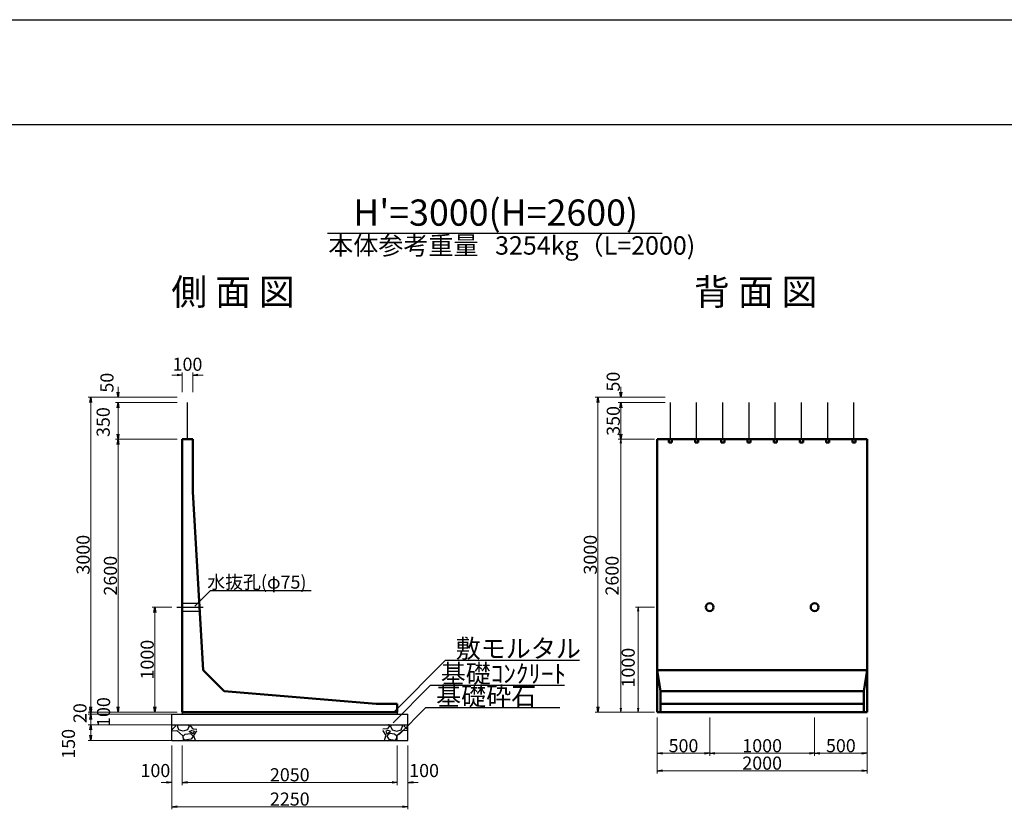
# Model space of a CAD drawing. Extents: x 157543 to 158384, y 1044 to 1638.
# Drawn here: x 157949 to 158137, y 1488 to 1638 of the extents above; entities that cross this region are included whole.
import ezdxf
from ezdxf.enums import TextEntityAlignment as Align

# ---------------------------------------------------------------- set-up
doc = ezdxf.new("R2010")
doc.units = 0
doc.header["$LTSCALE"] = 100
doc.header["$MEASUREMENT"] = 0
doc.header["$PDMODE"] = 34
doc.header["$PDSIZE"] = 250
for name, pattern in [('CENTER2', [1.125, 0.75, -0.125, 0.125, -0.125]), ('DASHED2', [0.375, 0.25, -0.125]), ('WACOM_LSTYLE_M1', [24, 12, 12])]:
    doc.linetypes.add(name, pattern=pattern)
doc.layers.get('0').update_dxf_attribs({"linetype": 'CONTINUOUS'})
doc.layers.get('DEFPOINTS').update_dxf_attribs({"color": 8, "linetype": 'CONTINUOUS'})
for name, color, linetype in [('001', 7, 'WACOM_LSTYLE_M1'), ('D-MTR-TXT(文字列）', 7, 'CONTINUOUS'), ('D-TTL(外枠）', 2, 'CONTINUOUS'), ('D-TTL-TXT（文字）', 7, 'CONTINUOUS')]:
    doc.layers.add(name, color=color, linetype=linetype)
for name, color, linetype, lineweight in [('D-STR-DIM（寸法）', 7, 'CONTINUOUS', 25), ('D-STR-HTXT（旗揚げ）', 7, 'CONTINUOUS', 25), ('D-STR-STR1（構造物）', 6, 'CONTINUOUS', 25), ('D-STR-STRn（構造物）', 7, 'CONTINUOUS', 25), ('D-STR-TXT（文字）', 7, 'CONTINUOUS', 25), ('D-STR（構造物外形線）', 1, 'CONTINUOUS', 50)]:
    doc.layers.add(name, color=color, linetype=linetype, lineweight=lineweight)
doc.styles.add('ＭＳ ゴシック', font='txt')
doc.styles.add('ＭＳゴシック', font='txt')
doc.dimstyles.new('1-50', dxfattribs={"dimtxt": 2.5, "dimasz": 1, "dimexe": 0.5, "dimexo": 1, "dimgap": 0.2, "dimtad": 1, "dimdec": 0, "dimlfac": 50, "dimdsep": 46, "dimtxsty": 'ＭＳゴシック', "dimblk": 'OPEN', "dimcen": 0, "dimclrd": 7, "dimclre": 7, "dimclrt": 7, "dimadec": 0, "dimazin": 0, "dimtfac": 1, "dimtdec": 0, "dimtofl": 0, "dimtmove": 2, "dimatfit": 3, "dimldrblk": 'OPEN', "dimfxl": 0, "dimtolj": 1, "dimtzin": 0, "dimlwd": 5, "dimlwe": 5, "dimarcsym": 0})
doc.dimstyles.new('50', dxfattribs={"dimtxt": 2.5, "dimasz": 0.1, "dimexe": 0.5, "dimexo": 0.5, "dimgap": 0.1, "dimtad": 3, "dimdec": 0, "dimlfac": 50, "dimzin": 1, "dimdsep": 46, "dimtxsty": 'ＭＳ ゴシック', "dimblk": 'open_arrow', "dimcen": 2, "dimclrd": 7, "dimclre": 7, "dimclrt": 7, "dimadec": 0, "dimazin": 0, "dimtfac": 1, "dimtdec": 0, "dimtmove": 2, "dimatfit": 3, "dimldrblk": 'open_arrow', "dimfxl": 0, "dimlwd": 0, "dimlwe": 0, "dimarcsym": 0})

# ---------------------------------------------------------------- blocks, each defined once
blk = doc.blocks.new('_OPEN')
at = {"color": 0, "linetype": 'ByBlock', "ltscale": 10}
for p, q in [((-1, 0.17), (0, 0)), ((0, 0), (-1, -0.17)), ((0, 0), (-1, 0))]:
    blk.add_line(p, q, dxfattribs=at)
blk = doc.blocks.new('*D912')
at = {"layer": 'D-STR-DIM（寸法）', "color": 7, "lineweight": 5}
for p, q in [((157979.47, 1566.4), (157962.52, 1566.4)), ((157963.02, 1507.4), (157963.02, 1565.4)), ((157979.47, 1506.4), (157962.52, 1506.4))]:
    blk.add_line(p, q, dxfattribs=at)
at = {"layer": 'DEFPOINTS', "color": 0}
for p in [(157963.02, 1566.4), (157980.47, 1566.4), (157980.47, 1506.4)]:
    blk.add_point(p, dxfattribs=at)
at = {"layer": 'D-STR-DIM（寸法）', "color": 7, "lineweight": 5}
for p, rotation in [((157963.02, 1566.4), 90), ((157963.02, 1506.4), 270)]:
    blk.add_blockref('_OPEN', p, dxfattribs=dict(at, rotation=rotation))
at = {"layer": 'D-STR-DIM（寸法）', "color": 7, "insert": (157961.57, 1536.4), "char_height": 2.5, "attachment_point": 5, "rotation": 90, "style": 'ＭＳゴシック'}
blk.add_mtext('\\A1;3000', dxfattribs=at)
blk = doc.blocks.new('*D913')
at = {"layer": 'D-STR-DIM（寸法）', "color": 7, "lineweight": 5}
for p, q in [((157979.47, 1558.4), (157967.73, 1558.4)), ((157968.23, 1557.4), (157968.23, 1507.4)), ((157979.47, 1506.4), (157967.73, 1506.4))]:
    blk.add_line(p, q, dxfattribs=at)
at = {"layer": 'DEFPOINTS', "color": 0}
for p in [(157980.47, 1558.4), (157968.23, 1506.4), (157980.47, 1506.4)]:
    blk.add_point(p, dxfattribs=at)
at = {"layer": 'D-STR-DIM（寸法）', "color": 7, "lineweight": 5}
for p, rotation in [((157968.23, 1558.4), 90), ((157968.23, 1506.4), 270)]:
    blk.add_blockref('_OPEN', p, dxfattribs=dict(at, rotation=rotation))
at = {"layer": 'D-STR-DIM（寸法）', "color": 7, "insert": (157966.78, 1532.4), "char_height": 2.5, "attachment_point": 5, "rotation": 90, "style": 'ＭＳゴシック'}
blk.add_mtext('\\A1;2600', dxfattribs=at)
blk = doc.blocks.new('*D914')
at = {"layer": 'D-STR-DIM（寸法）', "color": 7, "linetype": 'Continuous', "lineweight": 5, "ltscale": 100}
for p, q in [((157979.47, 1565.4), (157967.73, 1565.4)), ((157968.23, 1559.4), (157968.23, 1564.4)), ((157979.47, 1558.4), (157967.73, 1558.4))]:
    blk.add_line(p, q, dxfattribs=at)
at = {"layer": 'DEFPOINTS', "color": 0, "linetype": 'Continuous', "ltscale": 100}
for p in [(157968.23, 1565.4), (157980.47, 1565.4), (157980.47, 1558.4)]:
    blk.add_point(p, dxfattribs=at)
at = {"layer": 'D-STR-DIM（寸法）', "color": 7, "linetype": 'Continuous', "lineweight": 5, "ltscale": 100}
for p, rotation in [((157968.23, 1565.4), 90), ((157968.23, 1558.4), 270)]:
    blk.add_blockref('_OPEN', p, dxfattribs=dict(at, rotation=rotation))
at = {"layer": 'D-STR-DIM（寸法）', "color": 7, "linetype": 'Continuous', "ltscale": 100, "insert": (157965.4, 1561.68), "char_height": 2.5, "attachment_point": 5, "rotation": 90, "style": 'ＭＳゴシック'}
blk.add_mtext('\\A1;350', dxfattribs=at)
blk = doc.blocks.new('*D915')
at = {"layer": 'D-STR-DIM（寸法）', "color": 7, "linetype": 'Continuous', "lineweight": 5, "ltscale": 100}
for p, q in [((157968.23, 1567.4), (157968.23, 1568.4)), ((157979.47, 1566.4), (157967.73, 1566.4)), ((157979.47, 1565.4), (157967.73, 1565.4)), ((157968.23, 1564.4), (157968.23, 1563.4))]:
    blk.add_line(p, q, dxfattribs=at)
at = {"layer": 'DEFPOINTS', "color": 0, "linetype": 'Continuous', "ltscale": 100}
for p in [(157968.23, 1566.4), (157980.47, 1566.4), (157980.47, 1565.4)]:
    blk.add_point(p, dxfattribs=at)
at = {"layer": 'D-STR-DIM（寸法）', "color": 7, "linetype": 'Continuous', "lineweight": 5, "ltscale": 100}
for p, rotation in [((157968.23, 1566.4), 270), ((157968.23, 1565.4), 90)]:
    blk.add_blockref('_OPEN', p, dxfattribs=dict(at, rotation=rotation))
at = {"layer": 'D-STR-DIM（寸法）', "color": 7, "linetype": 'Continuous', "ltscale": 100, "insert": (157966.12, 1569.19), "char_height": 2.5, "attachment_point": 5, "rotation": 90, "style": 'ＭＳゴシック'}
blk.add_mtext('\\A1;50', dxfattribs=at)
blk = doc.blocks.new('*D916')
at = {"layer": 'D-STR-DIM（寸法）', "color": 7, "linetype": 'Continuous', "lineweight": 5, "ltscale": 100}
for p, q in [((157963.02, 1507), (157963.02, 1508)), ((157978.47, 1506), (157962.52, 1506)), ((157978.47, 1504), (157962.52, 1504)), ((157963.02, 1503), (157963.02, 1502))]:
    blk.add_line(p, q, dxfattribs=at)
at = {"layer": 'DEFPOINTS', "color": 0, "linetype": 'Continuous', "ltscale": 100}
for p in [(157979.47, 1506), (157963.02, 1504), (157979.47, 1504)]:
    blk.add_point(p, dxfattribs=at)
at = {"layer": 'D-STR-DIM（寸法）', "color": 7, "linetype": 'Continuous', "lineweight": 5, "ltscale": 100}
for p, rotation in [((157963.02, 1506), 270), ((157963.02, 1504), 90)]:
    blk.add_blockref('_OPEN', p, dxfattribs=dict(at, rotation=rotation))
at = {"layer": 'D-STR-DIM（寸法）', "color": 7, "linetype": 'Continuous', "ltscale": 100, "insert": (157965.47, 1506.4), "char_height": 2.5, "attachment_point": 5, "rotation": 90, "style": 'ＭＳゴシック'}
blk.add_mtext('\\A1;100', dxfattribs=at)
blk = doc.blocks.new('*D917')
at = {"layer": 'D-STR-DIM（寸法）', "color": 7, "linetype": 'Continuous', "lineweight": 5, "ltscale": 100}
for p, q in [((157978.47, 1504), (157962.52, 1504)), ((157963.02, 1503), (157963.02, 1502)), ((157978.47, 1501), (157962.52, 1501))]:
    blk.add_line(p, q, dxfattribs=at)
at = {"layer": 'DEFPOINTS', "color": 0, "linetype": 'Continuous', "ltscale": 100}
for p in [(157979.47, 1504), (157963.02, 1501), (157979.47, 1501)]:
    blk.add_point(p, dxfattribs=at)
at = {"layer": 'D-STR-DIM（寸法）', "color": 7, "linetype": 'Continuous', "lineweight": 5, "ltscale": 100}
for p, rotation in [((157963.02, 1504), 90), ((157963.02, 1501), 270)]:
    blk.add_blockref('_OPEN', p, dxfattribs=dict(at, rotation=rotation))
at = {"layer": 'D-STR-DIM（寸法）', "color": 7, "linetype": 'Continuous', "ltscale": 100, "insert": (157958.77, 1500.35), "char_height": 2.5, "attachment_point": 5, "rotation": 90, "style": 'ＭＳゴシック'}
blk.add_mtext('\\A1;150', dxfattribs=at)
blk = doc.blocks.new('*D918')
at = {"layer": 'D-STR-DIM（寸法）', "color": 7, "linetype": 'Continuous', "lineweight": 5, "ltscale": 100}
for p, q in [((157978.47, 1500), (157978.47, 1487.87)), ((158023.47, 1500), (158023.47, 1487.87)), ((158022.47, 1488.37), (157979.47, 1488.37))]:
    blk.add_line(p, q, dxfattribs=at)
at = {"layer": 'DEFPOINTS', "color": 0, "linetype": 'Continuous', "ltscale": 100}
for p in [(157978.47, 1501), (158023.47, 1501), (157978.47, 1488.37)]:
    blk.add_point(p, dxfattribs=at)
at = {"layer": 'D-STR-DIM（寸法）', "color": 7, "linetype": 'Continuous', "lineweight": 5, "ltscale": 100, "rotation": 180}
blk.add_blockref('_OPEN', (157978.47, 1488.37), dxfattribs=at)
at = {"layer": 'D-STR-DIM（寸法）', "color": 7, "linetype": 'Continuous', "lineweight": 5, "ltscale": 100}
blk.add_blockref('_OPEN', (158023.47, 1488.37), dxfattribs=at)
at = {"layer": 'D-STR-DIM（寸法）', "color": 7, "linetype": 'Continuous', "ltscale": 100, "insert": (158000.97, 1489.82), "char_height": 2.5, "attachment_point": 5, "style": 'ＭＳゴシック'}
blk.add_mtext('\\A1;2250', dxfattribs=at)
blk = doc.blocks.new('*D919')
at = {"layer": 'D-STR-DIM（寸法）', "color": 7, "linetype": 'Continuous', "lineweight": 5, "ltscale": 100}
for p, q in [((157980.47, 1500), (157980.47, 1492.5)), ((158021.47, 1500), (158021.47, 1492.5)), ((157981.47, 1493), (158020.47, 1493))]:
    blk.add_line(p, q, dxfattribs=at)
at = {"layer": 'DEFPOINTS', "color": 0, "linetype": 'Continuous', "ltscale": 100}
for p in [(157980.47, 1501), (158021.47, 1501), (158021.47, 1493)]:
    blk.add_point(p, dxfattribs=at)
at = {"layer": 'D-STR-DIM（寸法）', "color": 7, "linetype": 'Continuous', "lineweight": 5, "ltscale": 100, "rotation": 180}
blk.add_blockref('_OPEN', (157980.47, 1493), dxfattribs=at)
at = {"layer": 'D-STR-DIM（寸法）', "color": 7, "linetype": 'Continuous', "lineweight": 5, "ltscale": 100}
blk.add_blockref('_OPEN', (158021.47, 1493), dxfattribs=at)
at = {"layer": 'D-STR-DIM（寸法）', "color": 7, "linetype": 'Continuous', "ltscale": 100, "insert": (158000.97, 1494.45), "char_height": 2.5, "attachment_point": 5, "style": 'ＭＳゴシック'}
blk.add_mtext('\\A1;2050', dxfattribs=at)
blk = doc.blocks.new('*D920')
at = {"layer": 'D-STR-DIM（寸法）', "color": 7, "linetype": 'Continuous', "lineweight": 5, "ltscale": 100}
for p, q in [((157978.47, 1500), (157978.47, 1492.5)), ((157980.47, 1500), (157980.47, 1492.5)), ((157977.47, 1493), (157976.47, 1493)), ((157981.47, 1493), (157982.47, 1493))]:
    blk.add_line(p, q, dxfattribs=at)
at = {"layer": 'DEFPOINTS', "color": 0, "linetype": 'Continuous', "ltscale": 100}
for p in [(157978.47, 1501), (157980.47, 1501), (157978.47, 1493)]:
    blk.add_point(p, dxfattribs=at)
at = {"layer": 'D-STR-DIM（寸法）', "color": 7, "linetype": 'Continuous', "lineweight": 5, "ltscale": 100}
blk.add_blockref('_OPEN', (157978.47, 1493), dxfattribs=at)
at = {"layer": 'D-STR-DIM（寸法）', "color": 7, "linetype": 'Continuous', "lineweight": 5, "ltscale": 100, "rotation": 180}
blk.add_blockref('_OPEN', (157980.47, 1493), dxfattribs=at)
at = {"layer": 'D-STR-DIM（寸法）', "color": 7, "linetype": 'Continuous', "ltscale": 100, "insert": (157975.35, 1495.26), "char_height": 2.5, "attachment_point": 5, "style": 'ＭＳゴシック'}
blk.add_mtext('\\A1;100', dxfattribs=at)
blk = doc.blocks.new('*D921')
at = {"layer": 'D-STR-DIM（寸法）', "color": 7, "linetype": 'Continuous', "lineweight": 5, "ltscale": 100}
for p, q in [((158021.47, 1500), (158021.47, 1492.5)), ((158023.47, 1500), (158023.47, 1492.5)), ((158020.47, 1493), (158019.47, 1493)), ((158024.47, 1493), (158025.47, 1493))]:
    blk.add_line(p, q, dxfattribs=at)
at = {"layer": 'DEFPOINTS', "color": 0, "linetype": 'Continuous', "ltscale": 100}
for p in [(158021.47, 1501), (158023.47, 1501), (158023.47, 1493)]:
    blk.add_point(p, dxfattribs=at)
at = {"layer": 'D-STR-DIM（寸法）', "color": 7, "linetype": 'Continuous', "lineweight": 5, "ltscale": 100}
blk.add_blockref('_OPEN', (158021.47, 1493), dxfattribs=at)
at = {"layer": 'D-STR-DIM（寸法）', "color": 7, "linetype": 'Continuous', "lineweight": 5, "ltscale": 100, "rotation": 180}
blk.add_blockref('_OPEN', (158023.47, 1493), dxfattribs=at)
at = {"layer": 'D-STR-DIM（寸法）', "color": 7, "linetype": 'Continuous', "ltscale": 100, "insert": (158026.58, 1495.26), "char_height": 2.5, "attachment_point": 5, "style": 'ＭＳゴシック'}
blk.add_mtext('\\A1;100', dxfattribs=at)
blk = doc.blocks.new('*D922')
at = {"layer": 'D-STR-DIM（寸法）', "color": 7, "linetype": 'Continuous', "lineweight": 5, "ltscale": 100}
for p, q in [((157963.02, 1507.4), (157963.02, 1508.4)), ((157979.47, 1506.4), (157962.52, 1506.4)), ((157978.47, 1506), (157962.52, 1506)), ((157963.02, 1505), (157963.02, 1504))]:
    blk.add_line(p, q, dxfattribs=at)
at = {"layer": 'DEFPOINTS', "color": 0, "linetype": 'Continuous', "ltscale": 100}
for p in [(157963.02, 1506), (157979.47, 1506), (157980.47, 1506.4)]:
    blk.add_point(p, dxfattribs=at)
at = {"layer": 'D-STR-DIM（寸法）', "color": 7, "linetype": 'Continuous', "lineweight": 5, "ltscale": 100}
for p, rotation in [((157963.02, 1506.4), 270), ((157963.02, 1506), 90)]:
    blk.add_blockref('_OPEN', p, dxfattribs=dict(at, rotation=rotation))
at = {"layer": 'D-STR-DIM（寸法）', "color": 7, "linetype": 'Continuous', "ltscale": 100, "insert": (157960.97, 1506.2), "char_height": 2.5, "attachment_point": 5, "rotation": 90, "style": 'ＭＳゴシック'}
blk.add_mtext('\\A1;20', dxfattribs=at)
blk = doc.blocks.new('*D924')
at = {"layer": 'D-STR-DIM（寸法）', "color": 7, "linetype": 'Continuous', "lineweight": 5}
for p, q in [((157979.47, 1570.65), (157978.47, 1570.65)), ((157980.47, 1567.4), (157980.47, 1571.15)), ((157982.47, 1567.4), (157982.47, 1571.15)), ((157983.47, 1570.65), (157984.47, 1570.65))]:
    blk.add_line(p, q, dxfattribs=at)
at = {"layer": 'DEFPOINTS', "color": 0, "linetype": 'Continuous'}
for p in [(157982.47, 1570.65), (157980.47, 1566.4), (157982.47, 1566.4)]:
    blk.add_point(p, dxfattribs=at)
at = {"layer": 'D-STR-DIM（寸法）', "color": 7, "linetype": 'Continuous', "lineweight": 5}
blk.add_blockref('_OPEN', (157980.47, 1570.65), dxfattribs=at)
at = {"layer": 'D-STR-DIM（寸法）', "color": 7, "linetype": 'Continuous', "lineweight": 5, "rotation": 180}
blk.add_blockref('_OPEN', (157982.47, 1570.65), dxfattribs=at)
at = {"layer": 'D-STR-DIM（寸法）', "color": 7, "linetype": 'Continuous', "insert": (157981.47, 1572.7), "char_height": 2.5, "attachment_point": 5, "style": 'ＭＳゴシック'}
blk.add_mtext('\\A1;100', dxfattribs=at)
blk = doc.blocks.new('*D925')
at = {"layer": 'D-STR-DIM（寸法）', "color": 7, "linetype": 'Continuous', "lineweight": 5}
for p, q in [((157978.47, 1526.4), (157974.74, 1526.4)), ((157975.24, 1507.4), (157975.24, 1525.4)), ((157979.47, 1506.4), (157974.74, 1506.4))]:
    blk.add_line(p, q, dxfattribs=at)
at = {"layer": 'DEFPOINTS', "color": 0, "linetype": 'Continuous'}
for p in [(157975.24, 1526.4), (157979.47, 1526.4), (157980.47, 1506.4)]:
    blk.add_point(p, dxfattribs=at)
at = {"layer": 'D-STR-DIM（寸法）', "color": 7, "linetype": 'Continuous', "lineweight": 5}
for p, rotation in [((157975.24, 1526.4), 90), ((157975.24, 1506.4), 270)]:
    blk.add_blockref('_OPEN', p, dxfattribs=dict(at, rotation=rotation))
at = {"layer": 'D-STR-DIM（寸法）', "color": 7, "linetype": 'Continuous', "insert": (157973.79, 1516.4), "char_height": 2.5, "attachment_point": 5, "rotation": 90, "style": 'ＭＳゴシック'}
blk.add_mtext('\\A1;1000', dxfattribs=at)
blk = doc.blocks.new('*D926')
at = {"layer": 'D-STR-DIM（寸法）', "color": 7, "linetype": 'Continuous', "lineweight": 5}
for p, q in [((158071.03, 1505.4), (158071.03, 1498.04)), ((158081.03, 1505.4), (158081.03, 1498.04)), ((158072.03, 1498.54), (158080.03, 1498.54))]:
    blk.add_line(p, q, dxfattribs=at)
at = {"layer": 'DEFPOINTS', "color": 0, "linetype": 'Continuous'}
for p in [(158071.03, 1506.4), (158081.03, 1506.4), (158081.03, 1498.54)]:
    blk.add_point(p, dxfattribs=at)
at = {"layer": 'D-STR-DIM（寸法）', "color": 7, "linetype": 'Continuous', "lineweight": 5, "rotation": 180}
blk.add_blockref('_OPEN', (158071.03, 1498.54), dxfattribs=at)
at = {"layer": 'D-STR-DIM（寸法）', "color": 7, "linetype": 'Continuous', "lineweight": 5}
blk.add_blockref('_OPEN', (158081.03, 1498.54), dxfattribs=at)
at = {"layer": 'D-STR-DIM（寸法）', "color": 7, "linetype": 'Continuous', "insert": (158076.03, 1499.99), "char_height": 2.5, "attachment_point": 5, "style": 'ＭＳゴシック'}
blk.add_mtext('\\A1;500', dxfattribs=at)
blk = doc.blocks.new('*D927')
at = {"layer": 'D-STR-DIM（寸法）', "color": 7, "linetype": 'Continuous', "lineweight": 5}
for p, q in [((158101.03, 1505.4), (158101.03, 1498.04)), ((158111.03, 1505.4), (158111.03, 1498.04)), ((158102.03, 1498.54), (158110.03, 1498.54))]:
    blk.add_line(p, q, dxfattribs=at)
at = {"layer": 'DEFPOINTS', "color": 0, "linetype": 'Continuous'}
for p in [(158101.03, 1506.4), (158111.03, 1506.4), (158111.03, 1498.54)]:
    blk.add_point(p, dxfattribs=at)
at = {"layer": 'D-STR-DIM（寸法）', "color": 7, "linetype": 'Continuous', "lineweight": 5, "rotation": 180}
blk.add_blockref('_OPEN', (158101.03, 1498.54), dxfattribs=at)
at = {"layer": 'D-STR-DIM（寸法）', "color": 7, "linetype": 'Continuous', "lineweight": 5}
blk.add_blockref('_OPEN', (158111.03, 1498.54), dxfattribs=at)
at = {"layer": 'D-STR-DIM（寸法）', "color": 7, "linetype": 'Continuous', "insert": (158106.03, 1499.99), "char_height": 2.5, "attachment_point": 5, "style": 'ＭＳゴシック'}
blk.add_mtext('\\A1;500', dxfattribs=at)
blk = doc.blocks.new('*D928')
at = {"layer": 'D-STR-DIM（寸法）', "color": 7, "linetype": 'Continuous', "lineweight": 5}
for p, q in [((158081.03, 1505.4), (158081.03, 1498.04)), ((158101.03, 1505.4), (158101.03, 1498.04)), ((158082.03, 1498.54), (158100.03, 1498.54))]:
    blk.add_line(p, q, dxfattribs=at)
at = {"layer": 'DEFPOINTS', "color": 0, "linetype": 'Continuous'}
for p in [(158081.03, 1506.4), (158101.03, 1506.4), (158101.03, 1498.54)]:
    blk.add_point(p, dxfattribs=at)
at = {"layer": 'D-STR-DIM（寸法）', "color": 7, "linetype": 'Continuous', "lineweight": 5, "rotation": 180}
blk.add_blockref('_OPEN', (158081.03, 1498.54), dxfattribs=at)
at = {"layer": 'D-STR-DIM（寸法）', "color": 7, "linetype": 'Continuous', "lineweight": 5}
blk.add_blockref('_OPEN', (158101.03, 1498.54), dxfattribs=at)
at = {"layer": 'D-STR-DIM（寸法）', "color": 7, "linetype": 'Continuous', "insert": (158091.03, 1499.99), "char_height": 2.5, "attachment_point": 5, "style": 'ＭＳゴシック'}
blk.add_mtext('\\A1;1000', dxfattribs=at)
blk = doc.blocks.new('open_arrow')
at = {"color": 0, "linetype": 'Continuous', "lineweight": -2}
blk.add_lwpolyline([(-7.5, 1.25), (0, 0), (-7.5, -1.25)], dxfattribs=at)
blk.add_lwpolyline([(0, 0), (-1, 0)])
blk = doc.blocks.new('*D929')
at = {"layer": 'D-STR-DIM（寸法）', "color": 7, "linetype": 'Continuous', "lineweight": 0, "ltscale": 100}
for p, q in [((158070.53, 1558.4), (158063.59, 1558.4)), ((158064.09, 1558.3), (158064.09, 1506.5)), ((158070.53, 1506.4), (158063.59, 1506.4))]:
    blk.add_line(p, q, dxfattribs=at)
at = {"layer": 'DEFPOINTS', "color": 0, "linetype": 'Continuous', "ltscale": 100}
for p in [(158071.03, 1558.4), (158064.09, 1506.4), (158071.03, 1506.4)]:
    blk.add_point(p, dxfattribs=at)
at = {"layer": 'D-STR-DIM（寸法）', "color": 7, "linetype": 'Continuous', "lineweight": 0, "ltscale": 100, "xscale": 0.1, "yscale": 0.1, "zscale": 0.1}
for p, rotation in [((158064.09, 1558.4), 90), ((158064.09, 1506.4), 270)]:
    blk.add_blockref('open_arrow', p, dxfattribs=dict(at, rotation=rotation))
at = {"layer": 'D-STR-DIM（寸法）', "color": 7, "linetype": 'Continuous', "ltscale": 100, "insert": (158062.74, 1532.4), "char_height": 2.5, "attachment_point": 5, "rotation": 90, "style": 'ＭＳ ゴシック'}
blk.add_mtext('2600', dxfattribs=at)
blk = doc.blocks.new('*D930')
at = {"layer": 'D-STR-DIM（寸法）', "color": 7, "linetype": 'Continuous', "lineweight": 0, "ltscale": 100}
for p, q in [((158070.53, 1526.4), (158066.88, 1526.4)), ((158067.38, 1506.5), (158067.38, 1526.3)), ((158070.53, 1506.4), (158066.88, 1506.4))]:
    blk.add_line(p, q, dxfattribs=at)
at = {"layer": 'DEFPOINTS', "color": 0, "linetype": 'Continuous', "ltscale": 100}
for p in [(158067.38, 1526.4), (158071.03, 1526.4), (158071.03, 1506.4)]:
    blk.add_point(p, dxfattribs=at)
at = {"layer": 'D-STR-DIM（寸法）', "color": 7, "linetype": 'Continuous', "lineweight": 0, "ltscale": 100, "xscale": 0.1, "yscale": 0.1, "zscale": 0.1}
for p, rotation in [((158067.38, 1526.4), 90), ((158067.38, 1506.4), 270)]:
    blk.add_blockref('open_arrow', p, dxfattribs=dict(at, rotation=rotation))
at = {"layer": 'D-STR-DIM（寸法）', "color": 7, "linetype": 'Continuous', "ltscale": 100, "insert": (158065.81, 1514.87), "char_height": 2.5, "attachment_point": 5, "rotation": 90, "style": 'ＭＳ ゴシック'}
blk.add_mtext('1000', dxfattribs=at)
blk = doc.blocks.new('*D931')
at = {"layer": 'D-STR-DIM（寸法）', "color": 7, "linetype": 'Continuous', "lineweight": 5}
for p, q in [((158072.53, 1565.4), (158063.59, 1565.4)), ((158064.09, 1559.4), (158064.09, 1564.4)), ((158070.03, 1558.4), (158063.59, 1558.4))]:
    blk.add_line(p, q, dxfattribs=at)
at = {"layer": 'DEFPOINTS', "color": 0, "linetype": 'Continuous'}
for p in [(158064.09, 1565.4), (158073.53, 1565.4), (158071.03, 1558.4)]:
    blk.add_point(p, dxfattribs=at)
at = {"layer": 'D-STR-DIM（寸法）', "color": 7, "linetype": 'Continuous', "lineweight": 5}
for p, rotation in [((158064.09, 1565.4), 90), ((158064.09, 1558.4), 270)]:
    blk.add_blockref('_OPEN', p, dxfattribs=dict(at, rotation=rotation))
at = {"layer": 'D-STR-DIM（寸法）', "color": 7, "linetype": 'Continuous', "insert": (158062.64, 1561.9), "char_height": 2.5, "attachment_point": 5, "rotation": 90, "style": 'ＭＳゴシック'}
blk.add_mtext('\\A1;350', dxfattribs=at)
blk = doc.blocks.new('*D932')
at = {"layer": 'D-STR-DIM（寸法）', "color": 7, "linetype": 'Continuous', "lineweight": 5, "ltscale": 100}
for p, q in [((158064.09, 1567.4), (158064.09, 1568.4)), ((158072.53, 1566.4), (158063.59, 1566.4)), ((158072.53, 1565.4), (158063.59, 1565.4)), ((158064.09, 1564.4), (158064.09, 1563.4))]:
    blk.add_line(p, q, dxfattribs=at)
at = {"layer": 'DEFPOINTS', "color": 0, "linetype": 'Continuous', "ltscale": 100}
for p in [(158064.09, 1566.4), (158073.53, 1566.4), (158073.53, 1565.4)]:
    blk.add_point(p, dxfattribs=at)
at = {"layer": 'D-STR-DIM（寸法）', "color": 7, "linetype": 'Continuous', "lineweight": 5, "ltscale": 100}
for p, rotation in [((158064.09, 1566.4), 270), ((158064.09, 1565.4), 90)]:
    blk.add_blockref('_OPEN', p, dxfattribs=dict(at, rotation=rotation))
at = {"layer": 'D-STR-DIM（寸法）', "color": 7, "linetype": 'Continuous', "ltscale": 100, "insert": (158062.63, 1569.39), "char_height": 2.5, "attachment_point": 5, "rotation": 90, "style": 'ＭＳゴシック'}
blk.add_mtext('\\A1;50', dxfattribs=at)
blk = doc.blocks.new('*D933')
at = {"layer": 'D-STR-DIM（寸法）', "color": 7, "linetype": 'Continuous', "lineweight": 5}
for p, q in [((158072.53, 1566.4), (158059.22, 1566.4)), ((158059.72, 1565.4), (158059.72, 1507.4)), ((158070.03, 1506.4), (158059.22, 1506.4))]:
    blk.add_line(p, q, dxfattribs=at)
at = {"layer": 'DEFPOINTS', "color": 0, "linetype": 'Continuous'}
for p in [(158073.53, 1566.4), (158059.72, 1506.4), (158071.03, 1506.4)]:
    blk.add_point(p, dxfattribs=at)
at = {"layer": 'D-STR-DIM（寸法）', "color": 7, "linetype": 'Continuous', "lineweight": 5}
for p, rotation in [((158059.72, 1566.4), 90), ((158059.72, 1506.4), 270)]:
    blk.add_blockref('_OPEN', p, dxfattribs=dict(at, rotation=rotation))
at = {"layer": 'D-STR-DIM（寸法）', "color": 7, "linetype": 'Continuous', "insert": (158058.27, 1536.4), "char_height": 2.5, "attachment_point": 5, "rotation": 90, "style": 'ＭＳゴシック'}
blk.add_mtext('\\A1;3000', dxfattribs=at)
blk = doc.blocks.new('*D934')
at = {"layer": 'D-STR-DIM（寸法）', "color": 7, "linetype": 'Continuous', "lineweight": 5}
for p, q in [((158071.03, 1505.4), (158071.03, 1494.72)), ((158111.03, 1505.4), (158111.03, 1494.72)), ((158072.03, 1495.22), (158110.03, 1495.22))]:
    blk.add_line(p, q, dxfattribs=at)
at = {"layer": 'DEFPOINTS', "color": 0, "linetype": 'Continuous'}
for p in [(158071.03, 1506.4), (158111.03, 1506.4), (158111.03, 1495.22)]:
    blk.add_point(p, dxfattribs=at)
at = {"layer": 'D-STR-DIM（寸法）', "color": 7, "linetype": 'Continuous', "lineweight": 5, "rotation": 180}
blk.add_blockref('_OPEN', (158071.03, 1495.22), dxfattribs=at)
at = {"layer": 'D-STR-DIM（寸法）', "color": 7, "linetype": 'Continuous', "lineweight": 5}
blk.add_blockref('_OPEN', (158111.03, 1495.22), dxfattribs=at)
at = {"layer": 'D-STR-DIM（寸法）', "color": 7, "linetype": 'Continuous', "insert": (158091.03, 1496.67), "char_height": 2.5, "attachment_point": 5, "style": 'ＭＳゴシック'}
blk.add_mtext('\\A1;2000', dxfattribs=at)

msp = doc.modelspace()

# ---------------------------------------------------------------- hatches: boundary and pattern name
at = {"layer": 'D-STR-STRn（構造物）', "linetype": 'Continuous', "ltscale": 100}
h = msp.add_hatch(dxfattribs=at)
h.set_pattern_fill('GRAVEL', scale=5, style=0)
h.set_pattern_definition([(311.9872, (158122.0107, 413.68975), (39.99999116, -45.00000671), [0.67268, -66.59544]), (355.0303, (158122.46072, 413.18975), (-60.000005258, 4.999956535), [1.15434, -114.279625]), (47.4896, (158123.61072, 413.08975), (-49.99995359, -55.00004337), [0.81394, -80.58016]), (272.7263, (158125.56072, 411.83975), (-4.99998009, 100.000001475), [1.05119, -104.06779]), (247.1663, (158125.61072, 410.78975), (25.000049527, 59.99998206), [1.030775, -102.046865]), (182.7263, (158125.21072, 409.83975), (100.000001475, 4.99998009), [1.05119, -104.06779]), (142.3058, (158124.16072, 409.78975), (65.000036728, -49.999952026), [1.390145, -137.624245]), (107.7447, (158123.06072, 410.63975), (-35.000053814, 109.999981156), [1.31244, -129.931605]), (58.5704, (158122.66072, 411.88975), (40.00004117, 64.99997518), [1.05475, -104.420365]), (4.7636, (158123.2107, 412.78975), (-55.00000473, -4.99995766), [1.20416, -59.003815]), (317.6026, (158124.41072, 412.88975), (60.000036755, -54.99996041), [1.55724, -154.166875]), (41.1859, (158120.6107, 411.78975), (35.00001473, 29.99998657), [0.531505, -52.61922]), (8.5308, (158121.01072, 412.13975), (-64.999991424, -10.00003955), [1.011185, -100.107555]), (315, (158122.0107, 412.2897), (6e-16, -5.000002), [0.707105, -6.36396]), (336.8014, (158122.3607, 412.88975), (-24.99999865, 10.00000663), [0.38079, -37.698075]), (248.1986, (158122.7107, 412.73975), (4.99999955, 15.0000014), [0.538515, -26.38731]), (149.0362, (158122.5107, 412.23975), (-14.9999901, 10.0000124), [0.874645, -28.280115]), (18.4349, (158121.7607, 412.6897), (-10.0000022, -4.999992), [0.632455, -15.178935]), (163.6105, (158125.61072, 412.73975), (-50.00001099, 14.99996355), [0.886, -87.714225]), (109.6538, (158124.7607, 412.98975), (19.99997624, -55.00001068), [0.743305, -73.58704]), (246.8014, (158121.7607, 413.68975), (10.00000663, 24.99999865), [0.761575, -37.31729]), (196.3895, (158121.46072, 412.98975), (50.00001099, 14.99996355), [0.886, -87.714225]), (200.556, (158125.6107, 409.63975), (25.00000922, 9.99997998), [0.8544, -41.86562]), (245.2249, (158124.8107, 409.33975), (24.99996095, 55.00001711), [0.71589, -70.873215]), (113.1986, (158121.7107, 408.68975), (-10.00000663, 24.99999865), [0.761575, -37.31729]), (162.646, (158121.41072, 409.38975), (65.000010095, -19.99997251), [0.838155, -82.97712]), (110.556, (158124.1607, 408.68975), (9.99997998, -25.00000922), [0.4272, -42.29282]), (78.6901, (158122.0107, 408.6897), (4.9999882, 20.0000038), [0.25495, -25.240145]), (14.0362, (158122.0607, 408.9397), (-15.0000027, -4.9999903), [1.030775, -19.58475]), (353.991, (158123.06072, 409.18975), (-49.999998755, 4.99999659), [0.95525, -94.569615]), (236.3099, (158122.5107, 411.7897), (5.0000067, 9.9999978), [0.72111, -17.306645]), (186.8428, (158122.11072, 411.18975), (-84.999996827, -10.00003999), [1.25897, -124.637815]), (119.0546, (158120.8607, 411.03975), (20.00000014, -35.00000192), [0.51478, -50.96337]), (90, (158120.6107, 411.4897), (5, 5), [0.3, -4.7]), (59.7436, (158123.1607, 409.33975), (-19.99997443, -35.00001228), [0.69462, -68.7676]), (131.9872, (158123.5107, 409.93975), (-39.99999116, 45.00000671), [1.34536, -65.92276]), (180, (158122.6107, 410.9397), (-5, 5), [1.3, -3.7]), (214.6952, (158121.3107, 410.93975), (49.999971295, 35.00004305), [0.79057, -78.26637]), (285.9454, (158120.6607, 410.48975), (4.99999945, -20.00000063), [0.72801, -35.67254]), (332.354, (158120.86072, 409.78975), (94.999979036, -50.000038566), [1.185325, -117.34737]), (4.5739, (158121.91072, 409.23975), (65.00000279, 4.999974006), [1.253995, -124.14537])])
h.paths.add_polyline_path([(157983.246, 1503.999), (157983.246, 1500.999), (157978.466, 1500.999), (157978.466, 1503.999)])
h = msp.add_hatch(dxfattribs=at)
h.set_pattern_fill('GRAVEL', scale=5, style=0)
h.set_pattern_definition([(228.0128, (157879.9222, 413.68975), (-39.99999116, -45.00000671), [0.67268, -66.59544]), (184.9697, (157879.47219, 413.18975), (60.000005258, 4.999956535), [1.15434, -114.279625]), (132.5104, (157878.3222, 413.08975), (49.99995359, -55.00004337), [0.81394, -80.58016]), (267.2737, (157876.37219, 411.83975), (4.99998009, 100.000001475), [1.05119, -104.06779]), (292.8337, (157876.32219, 410.78975), (-25.000049527, 59.99998206), [1.030775, -102.046865]), (357.2737, (157876.72219, 409.83975), (-100.000001475, 4.99998009), [1.05119, -104.06779]), (37.6942, (157877.77219, 409.78975), (-65.000036728, -49.999952026), [1.390145, -137.624245]), (72.2553, (157878.87219, 410.63975), (35.000053814, 109.999981156), [1.31244, -129.931605]), (121.4296, (157879.27219, 411.88975), (-40.00004117, 64.99997518), [1.05475, -104.420365]), (175.2364, (157878.7222, 412.78975), (55.00000473, -4.99995766), [1.20416, -59.003815]), (222.3974, (157877.52219, 412.88975), (-60.000036755, -54.99996041), [1.55724, -154.166875]), (138.8141, (157881.3222, 411.78975), (-35.00001473, 29.99998657), [0.531505, -52.61922]), (171.4692, (157880.9222, 412.13975), (64.999991424, -10.00003955), [1.011185, -100.107555]), (225, (157879.9222, 412.2897), (-6e-16, -5.000002), [0.707105, -6.36396]), (203.1986, (157879.5722, 412.88975), (24.99999865, 10.00000663), [0.38079, -37.698075]), (291.8014, (157879.2222, 412.73975), (-4.99999955, 15.0000014), [0.538515, -26.38731]), (30.9638, (157879.4222, 412.23975), (14.9999901, 10.0000124), [0.874645, -28.280115]), (161.5651, (157880.1722, 412.6897), (10.0000022, -4.999992), [0.632455, -15.178935]), (16.3895, (157876.3222, 412.73975), (50.00001099, 14.99996355), [0.886, -87.714225]), (70.3462, (157877.1722, 412.98975), (-19.99997624, -55.00001068), [0.743305, -73.58704]), (293.1986, (157880.1722, 413.68975), (-10.00000663, 24.99999865), [0.761575, -37.31729]), (343.6105, (157880.4722, 412.98975), (-50.00001099, 14.99996355), [0.886, -87.714225]), (339.444, (157876.3222, 409.63975), (-25.00000922, 9.99997998), [0.8544, -41.86562]), (294.7751, (157877.1222, 409.33975), (-24.99996095, 55.00001711), [0.71589, -70.873215]), (66.8014, (157880.2222, 408.68975), (10.00000663, 24.99999865), [0.761575, -37.31729]), (17.354, (157880.5222, 409.38975), (-65.000010095, -19.99997251), [0.838155, -82.97712]), (69.444, (157877.7722, 408.68975), (-9.99997998, -25.00000922), [0.4272, -42.29282]), (101.3099, (157879.9222, 408.6897), (-4.9999882, 20.0000038), [0.25495, -25.240145]), (165.9638, (157879.8722, 408.9397), (15.0000027, -4.9999903), [1.030775, -19.58475]), (186.009, (157878.8722, 409.18975), (49.999998755, 4.99999659), [0.95525, -94.569615]), (303.6901, (157879.4222, 411.7897), (-5.0000067, 9.9999978), [0.72111, -17.306645]), (353.1572, (157879.82219, 411.18975), (84.999996827, -10.00003999), [1.25897, -124.637815]), (60.9454, (157881.0722, 411.03975), (-20.00000014, -35.00000192), [0.51478, -50.96337]), (90, (157881.322, 411.4897), (-5, 5), [0.3, -4.7]), (120.2564, (157878.7722, 409.33975), (19.99997443, -35.00001228), [0.69462, -68.7676]), (48.0128, (157878.4222, 409.93975), (39.99999116, 45.00000671), [1.34536, -65.92276]), (7e-15, (157879.322, 410.9397), (5, 5), [1.3, -3.7]), (325.3048, (157880.6222, 410.93975), (-49.999971295, 35.00004305), [0.79057, -78.26637]), (254.0546, (157881.2722, 410.48975), (-4.99999945, -20.00000063), [0.72801, -35.67254]), (207.646, (157881.07219, 409.78975), (-94.999979036, -50.000038566), [1.185325, -117.34737]), (175.4261, (157880.02219, 409.23975), (-65.00000279, 4.999974006), [1.253995, -124.14537])])
h.paths.add_polyline_path([(158018.687, 1503.999), (158018.687, 1500.999), (158023.466, 1500.999), (158023.466, 1503.999)])

# ---------------------------------------------------------------- linework, layer by layer
at = {"layer": '001', "color": 4}
for p, q in [((158073.526, 1558.399), (158073.526, 1565.399)), ((158078.526, 1558.399), (158078.526, 1565.399)), ((158083.526, 1558.399), (158083.526, 1565.399)), ((158088.526, 1558.399), (158088.526, 1565.399)), ((158093.526, 1558.399), (158093.526, 1565.399)), ((158098.526, 1558.399), (158098.526, 1565.399)), ((158103.526, 1558.399), (158103.526, 1565.399)), ((158108.526, 1558.399), (158108.526, 1565.399))]:
    msp.add_line(p, q, dxfattribs=at)
at = {"layer": 'D-STR-HTXT（旗揚げ）', "color": 7, "linetype": 'Continuous', "ltscale": 100}
msp.add_line((158008.156, 1597.664), (158071.94, 1597.664), dxfattribs=at)
at = {"layer": 'D-STR-HTXT（旗揚げ）', "linetype": 'Continuous', "ltscale": 10}
for p, q in [((157982.877, 1526.565), (157985.78, 1529.496)), ((158005.078, 1529.496), (157985.78, 1529.496)), ((158020.688, 1506.251), (158030.605, 1516.264)), ((158056.203, 1516.264), (158030.605, 1516.264)), ((158020.688, 1504.347), (158027.748, 1511.475)), ((158053.346, 1511.475), (158027.748, 1511.475)), ((158021.829, 1502.12), (158026.86, 1507.2)), ((158052.459, 1507.2), (158026.86, 1507.2))]:
    msp.add_line(p, q, dxfattribs=at)
at = {"layer": 'D-STR-STR1（構造物）', "color": 4}
msp.add_line((157981.466, 1558.399), (157981.466, 1565.399), dxfattribs=at)
at = {"layer": 'D-STR-STRn（構造物）', "color": 7, "linetype": 'CENTER2'}
msp.add_line((157979.466, 1526.399), (157984.483, 1526.399), dxfattribs=at)
at = {"layer": 'D-STR-STRn（構造物）', "color": 7, "linetype": 'DASHED2'}
for p, q in [((157980.466, 1527.149), (157983.716, 1527.149)), ((157980.466, 1525.649), (157983.805, 1525.649))]:
    msp.add_line(p, q, dxfattribs=at)
at = {"layer": 'D-STR-STRn（構造物）', "color": 7}
for p, q in [((157978.466, 1500.999), (157978.466, 1505.999)), ((157978.466, 1505.999), (158023.466, 1505.999)), ((157980.466, 1506.399), (157980.466, 1505.999)), ((158021.466, 1506.399), (158021.466, 1505.999)), ((158023.466, 1500.999), (158023.466, 1505.999)), ((157978.466, 1503.999), (158023.466, 1503.999)), ((157978.466, 1500.999), (158023.466, 1500.999))]:
    msp.add_line(p, q, dxfattribs=at)
at = {"layer": 'D-STR（構造物外形線）', "color": 1}
for p, q in [((157980.466, 1558.399), (157982.466, 1558.399)), ((157980.466, 1506.399), (157980.466, 1558.399)), ((157982.466, 1548.399), (157982.466, 1558.399)), ((158071.026, 1558.399), (158111.026, 1558.399)), ((158071.026, 1506.399), (158071.026, 1558.399)), ((158073.226, 1557.799), (158073.226, 1558.399)), ((158073.826, 1557.799), (158073.826, 1558.399)), ((158078.226, 1557.799), (158078.226, 1558.399)), ((158078.826, 1557.799), (158078.826, 1558.399)), ((158083.226, 1557.799), (158083.226, 1558.399)), ((158083.826, 1557.799), (158083.826, 1558.399)), ((158088.226, 1557.799), (158088.226, 1558.399)), ((158088.826, 1557.799), (158088.826, 1558.399)), ((158093.226, 1557.799), (158093.226, 1558.399)), ((158093.826, 1557.799), (158093.826, 1558.399)), ((158098.226, 1557.799), (158098.226, 1558.399)), ((158098.826, 1557.799), (158098.826, 1558.399)), ((158103.226, 1557.799), (158103.226, 1558.399)), ((158103.826, 1557.799), (158103.826, 1558.399)), ((158108.226, 1557.799), (158108.226, 1558.399)), ((158108.826, 1557.799), (158108.826, 1558.399)), ((158111.026, 1506.399), (158111.026, 1558.399)), ((158073.226, 1557.799), (158073.826, 1557.799)), ((158078.226, 1557.799), (158078.826, 1557.799)), ((158083.226, 1557.799), (158083.826, 1557.799)), ((158088.226, 1557.799), (158088.826, 1557.799)), ((158093.226, 1557.799), (158093.826, 1557.799)), ((158098.226, 1557.799), (158098.826, 1557.799)), ((158103.226, 1557.799), (158103.826, 1557.799)), ((158108.226, 1557.799), (158108.826, 1557.799)), ((157982.466, 1548.399), (157984.466, 1514.399)), ((157984.466, 1514.399), (157988.466, 1510.399)), ((158071.026, 1514.399), (158111.026, 1514.399)), ((158071.026, 1514.399), (158071.626, 1510.399)), ((158110.426, 1510.399), (158111.026, 1514.399)), ((157988.466, 1510.399), (158017.466, 1507.999)), ((158071.626, 1510.399), (158110.426, 1510.399)), ((158071.626, 1506.399), (158071.626, 1510.399)), ((158110.426, 1506.399), (158110.426, 1510.399)), ((158017.466, 1507.999), (158021.466, 1507.999)), ((158021.466, 1506.399), (158021.466, 1507.999)), ((158071.626, 1507.999), (158110.426, 1507.999)), ((157980.466, 1506.399), (158021.466, 1506.399)), ((158071.026, 1506.399), (158111.026, 1506.399))]:
    msp.add_line(p, q, dxfattribs=at)
at = {"layer": 'D-STR（構造物外形線）', "color": 7}
for centre in [(158081.026, 1526.399), (158101.026, 1526.399)]:
    msp.add_circle(centre, 0.75, dxfattribs=at)
at = {"layer": 'D-TTL(外枠）', "linetype": 'Continuous'}
msp.add_line((157565.711, 1618.383), (158360.711, 1618.383), dxfattribs=at)
at = {"layer": 'DEFPOINTS'}
msp.add_line((157542.711, 1638.383), (158383.711, 1638.383), dxfattribs=at)

# ---------------------------------------------------------------- texts
at = {"layer": 'D-MTR-TXT(文字列）', "color": 7, "linetype": 'Continuous', "lineweight": 18, "style": 'ＭＳ ゴシック'}
msp.add_text('本体参考重量', height=3.5, dxfattribs=at).set_placement((158022.632, 1593.597), align=Align.CENTER)
msp.add_text('3254kg（L=2000)', height=3.5, dxfattribs=at).set_placement((158040.107, 1593.597))
at = {"layer": 'D-STR-TXT（文字）', "color": 7, "linetype": 'Continuous', "style": 'ＭＳ ゴシック'}
for s, height, p in [('側 面 図', 5, (157978.393, 1584)), ('背 面 図', 5, (158078.036, 1584)), ('水抜孔(φ75)', 2.5, (157985.239, 1529.93)), ('敷モルタル', 3.5, (158032.605, 1516.764)), ('基礎ｺﾝｸﾘｰﾄ', 3.5, (158029.748, 1511.975)), ('基礎砕石', 3.5, (158028.86, 1507.7))]:
    msp.add_text(s, height=height, dxfattribs=at).set_placement(p)
at = {"layer": 'D-TTL-TXT（文字）', "color": 7, "linetype": 'Continuous', "lineweight": 18, "style": 'ＭＳ ゴシック'}
msp.add_text("H'=3000(H=2600)", height=5, dxfattribs=at).set_placement((158040.22, 1599.112), align=Align.CENTER)

# ---------------------------------------------------------------- dimensions: what is measured, and where the dimension line sits
at = {"layer": 'D-STR-DIM（寸法）', "color": 7, "linetype": 'Continuous'}
for base, p1, p2, picture, middle in [((157982.466, 1570.647), (157980.466, 1566.399), (157982.466, 1566.399), '*D924', (157981.466, 1572.697)), ((158081.026, 1498.544), (158071.026, 1506.399), (158081.026, 1506.399), '*D926', (158076.026, 1499.994)), ((158111.026, 1495.223), (158071.026, 1506.399), (158111.026, 1506.399), '*D934', (158091.026, 1496.673)), ((158101.026, 1498.544), (158081.026, 1506.399), (158101.026, 1506.399), '*D928', (158091.026, 1499.994)), ((158111.026, 1498.544), (158101.026, 1506.399), (158111.026, 1506.399), '*D927', (158106.026, 1499.994))]:
    dim = msp.add_linear_dim(base=base, p1=p1, p2=p2, dimstyle='1-50', dxfattribs=at)
    dim.commit()
    dim.dimension.update_dxf_attribs({"geometry": picture, "text_midpoint": middle})
at = {"layer": 'D-STR-DIM（寸法）', "color": 7, "linetype": 'Continuous', "ltscale": 100}
for base, p1, p2, angle, dimstyle, picture, middle in [((158064.089, 1566.399), (158073.526, 1565.399), (158073.526, 1566.399), 90, '1-50', '*D932', (158062.626, 1569.395)), ((157968.231, 1566.399), (157980.466, 1565.399), (157980.466, 1566.399), 90, '1-50', '*D915', (157966.124, 1569.188)), ((157968.231, 1565.399), (157980.466, 1558.399), (157980.466, 1565.399), 90, '1-50', '*D914', (157965.397, 1561.681)), ((158067.379, 1526.399), (158071.026, 1506.399), (158071.026, 1526.399), 90, '50', '*D930', (158065.808, 1514.869)), ((157963.017, 1503.999), (157979.466, 1505.999), (157979.466, 1503.999), 90, '1-50', '*D916', (157965.469, 1506.399)), ((157963.017, 1500.999), (157979.466, 1503.999), (157979.466, 1500.999), 90, '1-50', '*D917', (157958.767, 1500.348)), ((157978.466, 1492.996), (157980.466, 1500.999), (157978.466, 1500.999), 180, '1-50', '*D920', (157975.354, 1495.259))]:
    dim = msp.add_linear_dim(base=base, p1=p1, p2=p2, angle=angle, dimstyle=dimstyle, dxfattribs=at)
    dim.commit()
    dim.dimension.update_dxf_attribs({"geometry": picture, "text_midpoint": middle, "dimtype": 160})
at = {"layer": 'D-STR-DIM（寸法）', "color": 7}
for base, p1, p2, picture, middle in [((157963.017, 1566.399), (157980.466, 1506.399), (157980.466, 1566.399), '*D912', (157961.567, 1536.399)), ((157968.231, 1506.399), (157980.466, 1558.399), (157980.466, 1506.399), '*D913', (157966.781, 1532.399))]:
    dim = msp.add_linear_dim(base=base, p1=p1, p2=p2, angle=90, dimstyle='1-50', dxfattribs=at)
    dim.commit()
    dim.dimension.update_dxf_attribs({"geometry": picture, "text_midpoint": middle})
at = {"layer": 'D-STR-DIM（寸法）', "color": 7, "linetype": 'Continuous'}
for base, p1, p2, picture, middle in [((158059.723, 1506.399), (158073.526, 1566.399), (158071.026, 1506.399), '*D933', (158058.273, 1536.399)), ((158064.089, 1565.399), (158071.026, 1558.399), (158073.526, 1565.399), '*D931', (158062.639, 1561.899)), ((157975.241, 1526.399), (157980.466, 1506.399), (157979.466, 1526.399), '*D925', (157973.791, 1516.399))]:
    dim = msp.add_linear_dim(base=base, p1=p1, p2=p2, angle=90, dimstyle='1-50', dxfattribs=at)
    dim.commit()
    dim.dimension.update_dxf_attribs({"geometry": picture, "text_midpoint": middle})
at = {"layer": 'D-STR-DIM（寸法）', "color": 7, "linetype": 'Continuous', "ltscale": 100}
for base, p1, p2, dimstyle, picture, middle in [((158064.089, 1506.399), (158071.026, 1558.399), (158071.026, 1506.399), '50', '*D929', (158062.739, 1532.399)), ((157963.017, 1505.999), (157980.466, 1506.399), (157979.466, 1505.999), '1-50', '*D922', (157960.967, 1506.199))]:
    dim = msp.add_linear_dim(base=base, p1=p1, p2=p2, angle=90, dimstyle=dimstyle, dxfattribs=at)
    dim.commit()
    dim.dimension.update_dxf_attribs({"geometry": picture, "text_midpoint": middle})
for base, p1, p2, picture, middle in [((157978.466, 1488.369), (158023.466, 1500.999), (157978.466, 1500.999), '*D918', (158000.966, 1489.819)), ((158021.466, 1492.996), (157980.466, 1500.999), (158021.466, 1500.999), '*D919', (158000.966, 1494.446))]:
    dim = msp.add_linear_dim(base=base, p1=p1, p2=p2, dimstyle='1-50', dxfattribs=at)
    dim.commit()
    dim.dimension.update_dxf_attribs({"geometry": picture, "text_midpoint": middle})
dim = msp.add_linear_dim(base=(158023.466, 1492.996), p1=(158021.466, 1500.999), p2=(158023.466, 1500.999), dimstyle='1-50', dxfattribs=at)
dim.commit()
dim.dimension.update_dxf_attribs({"geometry": '*D921', "text_midpoint": (158026.578, 1495.259), "dimtype": 160})

doc.saveas('drawing.dxf')
